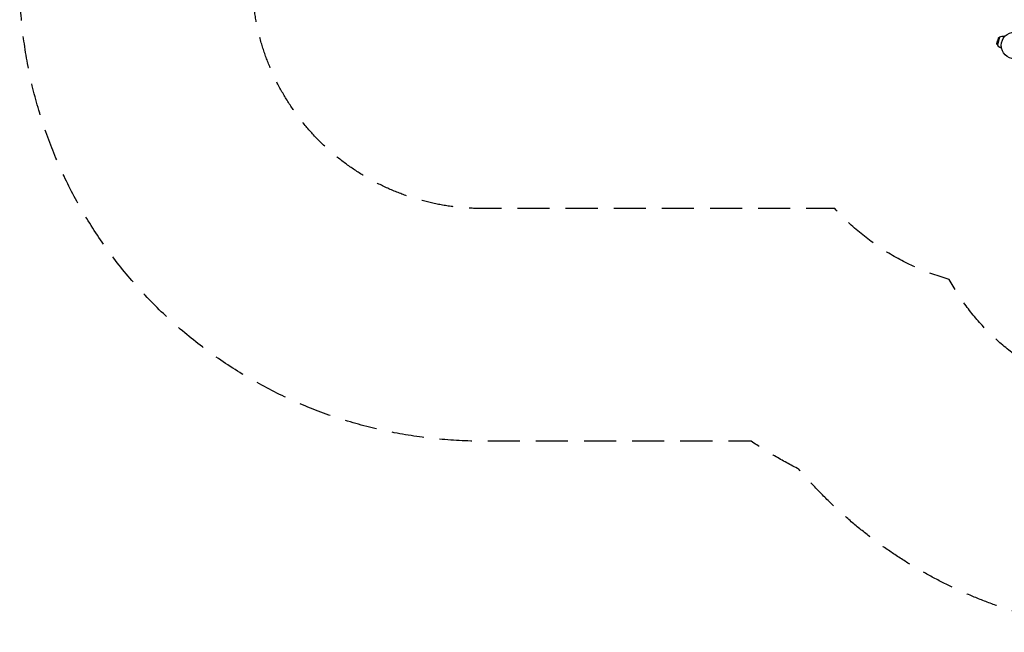
# Model space of a CAD drawing. Units: millimetres. Extents: x -5956 to 6424, y -3944 to 4681.
# Drawn here: x -5956 to -2060, y -3944 to -1521 of the extents above; entities that cross this region are included whole.
import ezdxf

# ---------------------------------------------------------------- set-up
doc = ezdxf.new("R2010")
doc.units = ezdxf.units.MM
doc.header["$LTSCALE"] = 20
doc.linetypes.add('HIDDEN', pattern=[9.525, 6.35, -3.175])
for name, color, linetype in [('2d', 230, 'Continuous'), ('ASTM-BufferZone', 240, 'HIDDEN'), ('ASTM-Safetyzone', 64, 'HIDDEN')]:
    doc.layers.add(name, color=color, linetype=linetype)

msp = doc.modelspace()

# ---------------------------------------------------------------- linework, layer by layer
at = {"layer": '2d'}
for p, q in [((-2083.6, -1594.3), (-2089.3, -1615.5)), ((-2088.6, -1619.3), (-2081.1, -1591.5)), ((-2079.2, -1590.3), (-2087.4, -1621.2)), ((-2081.1, -1591.5), (-2079.2, -1590.3)), ((-2079, -1590.4), (-2079.2, -1590.3)), ((-2061.3, -1587.9), (-2062.6, -1592.7)), ((-2059.2, -1588.4), (-2061.3, -1587.9)), ((-2088.6, -1619.3), (-2087.4, -1621.2)), ((-2087.3, -1621.3), (-2087.4, -1621.2)), ((-2083.2, -1605.8), (-2086.5, -1604.9)), ((-2071.9, -1627.4), (-2073.2, -1632.3)), ((-2071.1, -1632.9), (-2073.2, -1632.3))]:
    msp.add_line(p, q, dxfattribs=at)
msp.add_circle((-2019, -1623), 53, dxfattribs=at)
for centre, radius, start, end in [((-2007, -1626.2), 83, 157.4048, 165), ((-2067.2, -1610.1), 23, 75, 120.9208)]:
    msp.add_arc(centre, radius, start, end, dxfattribs=at)
at = {"layer": '2d', "extrusion": (0, 0, -1)}
for centre, radius, start, end in [((2078.1, -1596.6), 6, 22.5952, 59.7661), ((2083.4, -1616.3), 6, 330.2339, 7.4048), ((2007, -1626.2), 83, 7.4048, 15), ((2067.2, -1610.1), 23, 285, 330.9208)]:
    msp.add_arc(centre, radius, start, end, dxfattribs=at)
at = {"layer": 'ASTM-BufferZone', "flags": 128}
msp.add_lwpolyline([(5382.2, 2119.9), (4556.7, 690.3, -0.298812), (4276, -325.9), (4071.2, -680.7, -0.314891), (3620.5, -1645.2), (2860.5, -2084, -0.305502), (1824.7, -2012), (203.2, -2012), (-209, -2250, -0.147877), (-678.4, -2548.3, -0.594842), (-2277.7, -2548.3, -0.141493), (-2731.2, -2268), (-4126.1, -2268, -0.414214), (-5036.1, -1358), (-5036.1, -806, -0.473337), (-3947.4, 86.3, -0.880666), (-2395.7, 1193.4, -0.447065), (-1659.4, 2421.6, -0.209444), (-938.6, 2539.4, -0.0422), (-789.2, 2505, 0.344645), (274.5, 2896.9, -0.172715), (751.2, 3278.3), (1338.2, 3481.1, -0.252399), (2190.6, 3341.9, 0.39288), (3437.8, 3457.5, -0.355071), (4571.1, 3639), (5049.1, 3363, -0.414206), (5382.2, 2119.9)], format="xyb", close=True, dxfattribs=at)
at = {"layer": 'ASTM-Safetyzone', "flags": 128}
msp.add_lwpolyline([(6178.9, 1659.9), (5519, 516.9, -0.208146), (5009.8, -895), (5003.9, -905.1, -0.258627), (4080.5, -2441.9), (3320.5, -2880.7, -0.252352), (1566.6, -2932), (449.7, -2932), (363.3, -2981.9, -0.073208), (-83.5, -3299, -0.462539), (-2872.6, -3299, -0.029229), (-3062.2, -3188), (-4126.1, -3188, -0.414214), (-5956.1, -1358), (-5956.1, -806, -0.281403), (-4960.6, 822.6, -0.370262), (-3104.9, 2421.8, -0.192644), (-2004.8, 3283.6, -0.176958), (-758.9, 3442.4, -0.035353), (-507.9, 3380.9, -0.172715), (450.8, 4147.8), (1037.8, 4350.6, -0.252399), (2752, 4070.8, -0.355071), (5031.1, 4435.7), (5509.1, 4159.7, -0.414214), (6178.9, 1659.9)], format="xyb", close=True, dxfattribs=at)

doc.saveas('drawing.dxf')
